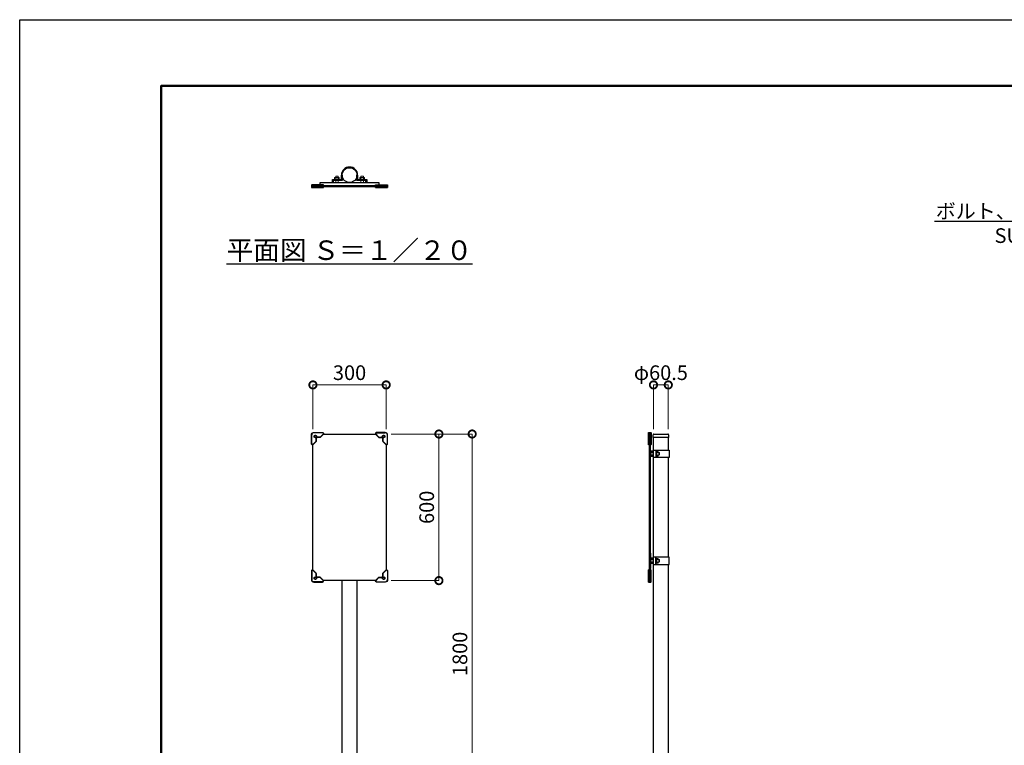
# Model space of a CAD drawing. Extents: x -580 to 7820, y -270 to 5670.
# Drawn here: x -580 to 3453, y 2700 to 5670 of the extents above; entities that cross this region are included whole.
import ezdxf
from ezdxf import colors
from ezdxf.entities.mleader import LeaderData, LeaderLine
from ezdxf.math import Vec2, Vec3

# ---------------------------------------------------------------- set-up
doc = ezdxf.new("R2010")
doc.units = 0
doc.header["$MEASUREMENT"] = 0
doc.header["$PDMODE"] = 1
doc.layers.get('0').update_dxf_attribs({"linetype": 'CONTINUOUS'})
doc.layers.get('DefPoints').update_dxf_attribs({"linetype": 'CONTINUOUS'})
for name, color, linetype, lineweight in [('FRAM3', 1, 'CONTINUOUS', 50), ('ボルト・ナット', 8, 'CONTINUOUS', 9), ('寸法線', 3, 'CONTINUOUS', 18)]:
    doc.layers.add(name, color=color, linetype=linetype, lineweight=lineweight)
doc.layers.add('外形線', color=7, linetype='CONTINUOUS')
doc.layers.add('文字', color=4, linetype='CONTINUOUS')
doc.styles.get("Standard").update_dxf_attribs({"font": 'TXT.SHX', "bigfont": 'bigfont.shx'})
doc.dimstyles.new('20ベース', dxfattribs={"dimscale": 20, "dimtxt": 3, "dimasz": 3, "dimexe": 0, "dimexo": 1, "dimgap": 1, "dimtad": 3, "dimdec": 0, "dimdsep": 46, "dimtxsty": 'STANDARD', "dimblk": 'DOTSMALL', "dimcen": 0, "dimclrd": 3, "dimclre": 3, "dimclrt": 7, "dimadec": 3, "dimazin": 2, "dimtfac": 1, "dimtdec": 0, "dimtix": 1, "dimtmove": 2, "dimatfit": 2, "dimldrblk": 'OPEN', "dimfxl": 1, "dimtolj": 1, "dimlwd": -1, "dimlwe": -1, "dimarcsym": 0})

# ---------------------------------------------------------------- blocks, each defined once
blk = doc.blocks.new('_DotSmall')
at = {"layer": 'FRAM3', "color": 0, "const_width": 0.5}
blk.add_lwpolyline([(-0.0625, 0, 1), (0.0625, 0, 1)], format="xyb", close=True, dxfattribs=at)
blk = doc.blocks.new('*D31')
at = {"layer": 'DefPoints', "color": 0, "linetype": 'Continuous', "transparency": 16777216}
for p in [(921, 3974.1), (1273.2, 3974.1), (996, 2174.1)]:
    blk.add_point(p, dxfattribs=at)
at = {"layer": '寸法線', "color": 3, "linetype": 'Continuous', "transparency": 16777216}
for p, q in [((941, 3974.1), (1273.2, 3974.1)), ((1273.2, 2174.1), (1273.2, 3974.1)), ((1016, 2174.1), (1273.2, 2174.1))]:
    blk.add_line(p, q, dxfattribs=at)
at = {"layer": '寸法線', "color": 3, "linetype": 'Continuous', "transparency": 16777216, "xscale": 60, "yscale": 60, "zscale": 60}
for p, rotation in [((1273.2, 3974.1), 90), ((1273.2, 2174.1), 270)]:
    blk.add_blockref('_DotSmall', p, dxfattribs=dict(at, rotation=rotation))
at = {"layer": '寸法線', "color": 7, "linetype": 'Continuous', "transparency": 16777216, "insert": (1223.2, 3074.1), "char_height": 60, "attachment_point": 5, "rotation": 90}
blk.add_mtext('\\A1;1800', dxfattribs=at)
blk = doc.blocks.new('_OPEN')
at = {"color": 0, "linetype": 'ByBlock'}
for p, q in [((-1, 0.167), (0, 0)), ((0, 0), (-1, -0.167)), ((0, 0), (-1, 0))]:
    blk.add_line(p, q, dxfattribs=at)
blk = doc.blocks.new('*D32')
at = {"layer": 'DefPoints', "color": 0, "linetype": 'Continuous', "transparency": 16777216}
for p in [(2076.5, 4175.1), (2016, 3974.1), (2076.5, 3974.1)]:
    blk.add_point(p, dxfattribs=at)
at = {"layer": '寸法線', "color": 3, "linetype": 'Continuous', "transparency": 16777216}
for p, q in [((2016, 3994.1), (2016, 4175.1)), ((2016, 4175.1), (2076.5, 4175.1)), ((2076.5, 3994.1), (2076.5, 4175.1))]:
    blk.add_line(p, q, dxfattribs=at)
at = {"layer": '寸法線', "color": 3, "linetype": 'Continuous', "transparency": 16777216, "xscale": 60, "yscale": 60, "zscale": 60, "rotation": 180}
blk.add_blockref('_DotSmall', (2016, 4175.1), dxfattribs=at)
at = {"layer": '寸法線', "color": 3, "linetype": 'Continuous', "transparency": 16777216, "xscale": 60, "yscale": 60, "zscale": 60}
blk.add_blockref('_DotSmall', (2076.5, 4175.1), dxfattribs=at)
at = {"layer": '寸法線', "color": 7, "linetype": 'Continuous', "transparency": 16777216, "insert": (2046.2, 4225.1), "char_height": 60, "attachment_point": 5}
blk.add_mtext('\\A1;φ60.5', dxfattribs=at)
blk = doc.blocks.new('*D33')
at = {"layer": 'DefPoints', "color": 0, "linetype": 'Continuous', "transparency": 16777216}
for p in [(621, 4175.1), (621, 3974.1), (921, 3974.1)]:
    blk.add_point(p, dxfattribs=at)
at = {"layer": '寸法線', "color": 3, "linetype": 'Continuous', "transparency": 16777216}
for p, q in [((621, 3994.1), (621, 4175.1)), ((921, 4175.1), (621, 4175.1)), ((921, 3994.1), (921, 4175.1))]:
    blk.add_line(p, q, dxfattribs=at)
at = {"layer": '寸法線', "color": 3, "linetype": 'Continuous', "transparency": 16777216, "xscale": 60, "yscale": 60, "zscale": 60, "rotation": 180}
blk.add_blockref('_DotSmall', (621, 4175.1), dxfattribs=at)
at = {"layer": '寸法線', "color": 3, "linetype": 'Continuous', "transparency": 16777216, "xscale": 60, "yscale": 60, "zscale": 60}
blk.add_blockref('_DotSmall', (921, 4175.1), dxfattribs=at)
at = {"layer": '寸法線', "color": 7, "linetype": 'Continuous', "transparency": 16777216, "insert": (771, 4225.1), "char_height": 60, "attachment_point": 5}
blk.add_mtext('\\A1;300', dxfattribs=at)
blk = doc.blocks.new('*D34')
at = {"layer": 'DefPoints', "color": 0, "linetype": 'Continuous', "transparency": 16777216}
for p in [(921, 3974.1), (1137, 3974.1), (921, 3374.1)]:
    blk.add_point(p, dxfattribs=at)
at = {"layer": '寸法線', "color": 3, "linetype": 'Continuous', "transparency": 16777216}
for p, q in [((941, 3974.1), (1137, 3974.1)), ((1137, 3374.1), (1137, 3974.1)), ((941, 3374.1), (1137, 3374.1))]:
    blk.add_line(p, q, dxfattribs=at)
at = {"layer": '寸法線', "color": 3, "linetype": 'Continuous', "transparency": 16777216, "xscale": 60, "yscale": 60, "zscale": 60}
for p, rotation in [((1137, 3974.1), 90), ((1137, 3374.1), 270)]:
    blk.add_blockref('_DotSmall', p, dxfattribs=dict(at, rotation=rotation))
at = {"layer": '寸法線', "color": 7, "linetype": 'Continuous', "transparency": 16777216, "insert": (1087, 3674.1), "char_height": 60, "attachment_point": 5, "rotation": 90}
blk.add_mtext('\\A1;600', dxfattribs=at)

msp = doc.modelspace()

# ---------------------------------------------------------------- linework, layer by layer
at = {"layer": 'DefPoints'}
msp.add_lwpolyline([(-580, 5670), (7820, 5670), (7820, -270), (-580, -270)], close=True, dxfattribs=at)
at = {"layer": 'FRAM3', "color": 1, "linetype": 'Continuous'}
msp.add_lwpolyline([(0, 0), (0, 5400), (7550, 5400), (7550, 0)], close=True, dxfattribs=at)
at = {"layer": 'ボルト・ナット', "linetype": 'Continuous'}
for p, q in [((729.72, 5017.5), (708.72, 5017.5)), ((708.72, 5015.5), (708.72, 5017.5)), ((709.42, 5017.5), (709.42, 5023.61)), ((726.57, 5024.5), (711.87, 5024.5)), ((714.22, 5024.5), (714.22, 5029)), ((714.22, 5003.5), (714.22, 5012.5)), ((714.32, 5017.5), (714.32, 5023.61)), ((714.72, 5029.5), (723.72, 5029.5)), ((724.12, 5017.5), (724.12, 5023.61)), ((724.22, 5029), (724.22, 5024.5)), ((724.22, 5003.5), (724.22, 5012.5)), ((729.02, 5017.5), (729.02, 5023.61)), ((729.72, 5015.5), (729.72, 5017.5)), ((812.19, 5017.5), (833.19, 5017.5)), ((812.19, 5015.5), (812.19, 5017.5)), ((812.89, 5017.5), (812.89, 5023.61)), ((815.34, 5024.5), (830.04, 5024.5)), ((817.69, 5029), (817.69, 5024.5)), ((817.69, 5003.5), (817.69, 5012.5)), ((817.79, 5017.5), (817.79, 5023.61)), ((827.19, 5029.5), (818.19, 5029.5)), ((827.59, 5017.5), (827.59, 5023.61)), ((827.69, 5024.5), (827.69, 5029)), ((827.69, 5003.5), (827.69, 5012.5)), ((832.49, 5017.5), (832.49, 5023.61)), ((833.19, 5015.5), (833.19, 5017.5))]:
    msp.add_line(p, q, dxfattribs=at)
at = {"layer": 'ボルト・ナット', "linetype": 'Continuous', "lineweight": 18}
for p, q in [((2005.5, 3899.48), (2005.5, 3886.78)), ((2013.96, 3901.93), (2006.39, 3901.93)), ((2013.96, 3897.03), (2006.39, 3897.03)), ((2013.96, 3889.23), (2006.39, 3889.23)), ((2013.96, 3884.33), (2006.39, 3884.33)), ((2013.96, 3884.33), (2013.96, 3901.93)), ((2025.96, 3903.63), (2027.96, 3903.63)), ((2025.96, 3882.63), (2027.96, 3882.63)), ((2027.96, 3882.63), (2027.96, 3903.63)), ((2027.96, 3902.93), (2034.06, 3902.93)), ((2027.96, 3898.03), (2034.06, 3898.03)), ((2027.96, 3888.23), (2034.06, 3888.23)), ((2027.96, 3883.33), (2034.06, 3883.33)), ((2034.96, 3885.78), (2034.96, 3900.48)), ((2034.96, 3898.13), (2039.46, 3898.13)), ((2039.46, 3888.13), (2034.96, 3888.13)), ((2039.96, 3897.63), (2039.96, 3888.63)), ((2005.5, 3461.48), (2005.5, 3448.78)), ((2013.96, 3463.93), (2006.39, 3463.93)), ((2013.96, 3459.03), (2006.39, 3459.03)), ((2013.96, 3451.23), (2006.39, 3451.23)), ((2013.96, 3446.33), (2006.39, 3446.33)), ((2013.96, 3446.33), (2013.96, 3463.93)), ((2025.96, 3465.63), (2027.96, 3465.63)), ((2025.96, 3444.63), (2027.96, 3444.63)), ((2027.96, 3444.63), (2027.96, 3465.63)), ((2027.96, 3464.93), (2034.06, 3464.93)), ((2027.96, 3460.03), (2034.06, 3460.03)), ((2027.96, 3450.23), (2034.06, 3450.23)), ((2027.96, 3445.33), (2034.06, 3445.33)), ((2034.96, 3447.78), (2034.96, 3462.48)), ((2034.96, 3460.13), (2039.46, 3460.13)), ((2039.46, 3450.13), (2034.96, 3450.13)), ((2039.96, 3459.63), (2039.96, 3450.63))]:
    msp.add_line(p, q, dxfattribs=at)
at = {"layer": 'ボルト・ナット', "linetype": 'Continuous'}
for centre, radius, start, end in [((711.87, 5020.7), 3.8, 90, 130.13075), ((711.87, 5020.7), 3.8, 49.86925, 90), ((714.72, 5029), 0.5, 90, 180), ((719.22, 5010.64), 13.86, 90, 110.69995), ((719.22, 5010.64), 13.86, 69.3001, 90), ((723.72, 5029), 0.5, 0, 90), ((726.57, 5020.7), 3.8, 90, 130.13075), ((726.57, 5020.7), 3.8, 49.86931, 90), ((815.34, 5020.7), 3.8, 90, 130.13069), ((815.34, 5020.7), 3.8, 49.86925, 90), ((818.19, 5029), 0.5, 90, 180), ((822.69, 5010.64), 13.86, 90, 110.6999), ((822.69, 5010.64), 13.86, 69.30005, 90), ((827.19, 5029), 0.5, 0, 90), ((830.04, 5020.7), 3.8, 90, 130.13075), ((830.04, 5020.7), 3.8, 49.86925, 90)]:
    msp.add_arc(centre, radius, start, end, dxfattribs=at)
at = {"layer": 'ボルト・ナット', "linetype": 'Continuous', "lineweight": 18}
for centre, radius, start, end in [((2009.3, 3899.48), 3.8, 139.86931, 180), ((2009.3, 3899.48), 3.8, 180, 220.13075), ((2009.3, 3886.78), 3.8, 139.86925, 180), ((2009.3, 3886.78), 3.8, 180, 220.13075), ((2031.16, 3900.48), 3.8, 360, 40.13075), ((2031.16, 3900.48), 3.8, 319.86925, 360), ((2021.09, 3893.13), 13.86, 360, 20.69995), ((2021.09, 3893.13), 13.86, 339.3001, 360), ((2031.16, 3885.78), 3.8, 360, 40.13075), ((2031.16, 3885.78), 3.8, 319.86931, 360), ((2039.46, 3897.63), 0.5, 0, 90), ((2039.46, 3888.63), 0.5, 270, 0), ((2009.3, 3461.48), 3.8, 139.86931, 180), ((2009.3, 3461.48), 3.8, 180, 220.13075), ((2009.3, 3448.78), 3.8, 139.86925, 180), ((2009.3, 3448.78), 3.8, 180, 220.13075), ((2031.16, 3462.48), 3.8, 360, 40.13075), ((2031.16, 3462.48), 3.8, 319.86925, 360), ((2021.09, 3455.13), 13.86, 360, 20.69995), ((2021.09, 3455.13), 13.86, 339.3001, 360), ((2031.16, 3447.78), 3.8, 360, 40.13075), ((2031.16, 3447.78), 3.8, 319.86931, 360), ((2039.46, 3459.63), 0.5, 0, 90), ((2039.46, 3450.63), 0.5, 270, 0)]:
    msp.add_arc(centre, radius, start, end, dxfattribs=at)
at = {"layer": 'ボルト・ナット'}
for centre in [(2014.44, 3893.13), (2014.44, 3455.13)]:
    msp.add_arc(centre, 8.95, 154.15225, 205.84779, dxfattribs=at)
at = {"layer": '外形線', "linetype": 'Continuous'}
for p, q in [((650.96, 4993.5), (650.96, 5003.5)), ((650.96, 5003.5), (890.96, 5003.5)), ((700.71, 5015.5), (737.74, 5015.5)), ((700.71, 5003.5), (700.71, 5015.5)), ((703.71, 5012.5), (703.71, 5003.5)), ((740.75, 5012.5), (703.71, 5012.5)), ((737.74, 5015.5), (737.71, 5033.75)), ((740.71, 5033.75), (740.75, 5012.5)), ((801.21, 5012.5), (801.21, 5033.75)), ((838.21, 5012.5), (801.21, 5012.5)), ((804.21, 5033.75), (804.21, 5015.5)), ((804.21, 5015.5), (841.21, 5015.5)), ((838.21, 5003.5), (838.21, 5012.5)), ((841.21, 5015.5), (841.21, 5003.5)), ((890.96, 5003.5), (890.96, 4993.5)), ((614.96, 4992.5), (664.96, 4992.5)), ((664.96, 4988), (614.96, 4988)), ((664.96, 4983.5), (614.96, 4983.5)), ((664.96, 4991.5), (876.96, 4991.5)), ((664.96, 4989.5), (876.96, 4989.5)), ((876.96, 4986.5), (664.96, 4986.5)), ((926.96, 4992.5), (876.96, 4992.5)), ((876.96, 4988), (926.96, 4988)), ((876.96, 4983.5), (926.96, 4983.5)), ((615.96, 3935.13), (615.96, 3970.13)), ((659.96, 3979.13), (624.96, 3979.13)), ((633.96, 3944.54), (633.96, 3955.13)), ((650.54, 3961.13), (639.96, 3961.13)), ((663.91, 3974.49), (650.54, 3961.13)), ((664.86, 3974.13), (877.06, 3974.13)), ((878.01, 3974.49), (891.37, 3961.13)), ((881.96, 3979.13), (916.96, 3979.13)), ((891.37, 3961.13), (901.96, 3961.13)), ((907.96, 3944.54), (907.96, 3955.13)), ((925.96, 3935.13), (925.96, 3970.13)), ((1995.96, 3980.13), (1995.96, 3930.13)), ((2000.46, 3930.13), (2000.46, 3980.13)), ((2004.96, 3930.13), (2004.96, 3980.13)), ((2014.71, 3960.13), (2014.71, 3971.13)), ((2077.71, 3960.13), (2014.71, 3960.13)), ((2015.96, 1674.13), (2015.96, 3960.13)), ((2017.71, 3974.13), (2074.71, 3974.13)), ((2076.46, 3960.13), (2076.46, 3908.13)), ((2077.71, 3971.13), (2077.71, 3960.13)), ((620.59, 3931.18), (633.96, 3944.54)), ((620.96, 3418.13), (620.96, 3930.13)), ((921.32, 3931.18), (907.96, 3944.54)), ((920.96, 3930.13), (920.96, 3418.13)), ((1998.96, 3418.13), (1998.96, 3930.13)), ((2001.96, 3930.13), (2001.96, 3418.13)), ((2003.96, 3924.13), (2001.96, 3924.13)), ((2003.96, 3904.13), (2003.96, 3924.13)), ((2015.96, 3904.13), (2003.96, 3904.13)), ((2003.96, 3884.13), (2003.96, 3902.13)), ((2003.96, 3902.13), (2013.96, 3902.13)), ((2003.96, 3884.13), (2013.96, 3884.13)), ((2003.96, 3862.13), (2003.96, 3882.13)), ((2015.96, 3882.13), (2003.96, 3882.13)), ((2013.96, 3898.63), (2013.96, 3902.13)), ((2013.96, 3898.63), (2015.96, 3898.63)), ((2013.96, 3887.63), (2013.96, 3884.13)), ((2013.96, 3887.63), (2015.96, 3887.63)), ((2015.96, 3908.13), (2079.46, 3908.13)), ((2015.96, 3908.13), (2025.96, 3908.13)), ((2079.46, 3878.13), (2015.96, 3878.13)), ((2025.96, 3878.13), (2015.96, 3878.13)), ((2025.96, 3908.13), (2025.96, 3878.13)), ((2076.46, 3878.13), (2076.46, 3470.13)), ((2079.46, 3908.13), (2079.46, 3878.13)), ((2001.96, 3862.13), (2003.96, 3862.13)), ((2001.96, 3486.13), (2003.96, 3486.13)), ((2003.96, 3486.13), (2003.96, 3466.13)), ((2079.46, 3470.13), (2015.96, 3470.13)), ((2025.96, 3470.13), (2015.96, 3470.13)), ((2025.96, 3440.13), (2025.96, 3470.13)), ((2079.46, 3440.13), (2079.46, 3470.13)), ((2015.96, 3466.13), (2003.96, 3466.13)), ((2003.96, 3464.13), (2003.96, 3446.13)), ((2003.96, 3464.13), (2013.96, 3464.13)), ((2003.96, 3446.13), (2013.96, 3446.13)), ((2003.96, 3444.13), (2003.96, 3424.13)), ((2015.96, 3444.13), (2003.96, 3444.13)), ((2013.96, 3460.63), (2013.96, 3464.13)), ((2013.96, 3460.63), (2015.96, 3460.63)), ((2013.96, 3449.63), (2013.96, 3446.13)), ((2013.96, 3449.63), (2015.96, 3449.63)), ((2015.96, 3440.13), (2079.46, 3440.13)), ((2015.96, 3440.13), (2025.96, 3440.13)), ((2076.46, 3440.13), (2076.46, 1674.13)), ((615.96, 3413.13), (615.96, 3378.13)), ((620.59, 3417.08), (633.96, 3403.71)), ((633.96, 3403.71), (633.96, 3393.13)), ((921.32, 3417.08), (907.96, 3403.71)), ((907.96, 3403.71), (907.96, 3393.13)), ((925.96, 3413.13), (925.96, 3378.13)), ((1995.96, 3368.13), (1995.96, 3418.13)), ((2000.46, 3418.13), (2000.46, 3368.13)), ((2003.96, 3424.13), (2001.96, 3424.13)), ((2004.96, 3418.13), (2004.96, 3368.13)), ((659.96, 3369.13), (624.96, 3369.13)), ((650.54, 3387.13), (639.96, 3387.13)), ((663.91, 3373.76), (650.54, 3387.13)), ((876.96, 3374.13), (664.86, 3374.13)), ((740.71, 1674.13), (740.71, 3374.13)), ((801.21, 3374.13), (801.21, 1674.13)), ((878.01, 3373.76), (891.37, 3387.13)), ((881.96, 3369.13), (916.96, 3369.13)), ((891.37, 3387.13), (901.96, 3387.13))]:
    msp.add_line(p, q, dxfattribs=at)
at = {"layer": '外形線', "linetype": 'Continuous', "flags": 128}
for points in [[(740.71, 5033.75, -0.4142136), (770.96, 5064, -0.4142136), (801.21, 5033.75, -0.4142136), (770.96, 5003.5, -0.4142136)], [(634.96, 3944.13), (620.96, 3930.13), (619.96, 3930.13, -0.1989124), (616.42, 3931.59, -0.1989124), (614.96, 3935.13), (614.96, 3970.13, -0.1989124), (617.89, 3977.2, -0.1989124), (624.96, 3980.13), (659.96, 3980.13, -0.1989124), (663.49, 3978.66, -0.1989124), (664.96, 3975.13), (664.96, 3974.13), (650.96, 3960.13), (639.96, 3960.13, 0.1989124), (636.42, 3958.66, 0.1989124), (634.96, 3955.13)], [(906.96, 3944.13), (920.96, 3930.13), (921.96, 3930.13, 0.1989124), (925.49, 3931.59, 0.1989124), (926.96, 3935.13), (926.96, 3970.13, 0.1989124), (924.03, 3977.2, 0.1989124), (916.96, 3980.13), (881.96, 3980.13, 0.1989124), (878.42, 3978.66, 0.1989124), (876.96, 3975.13), (876.96, 3974.13), (890.96, 3960.13), (901.96, 3960.13, -0.1989124), (905.49, 3958.66, -0.1989124), (906.96, 3955.13)], [(634.96, 3404.13), (620.96, 3418.13), (619.96, 3418.13, 0.1989124), (616.42, 3416.66, 0.1989124), (614.96, 3413.13), (614.96, 3378.13, 0.1989124), (617.89, 3371.06, 0.1989124), (624.96, 3368.13), (659.96, 3368.13, 0.1989124), (663.49, 3369.59, 0.1989124), (664.96, 3373.13), (664.96, 3374.13), (650.96, 3388.13), (639.96, 3388.13, -0.1989124), (636.42, 3389.59, -0.1989124), (634.96, 3393.13)], [(906.96, 3404.13), (920.96, 3418.13), (921.96, 3418.13, -0.1989124), (925.49, 3416.66, -0.1989124), (926.96, 3413.13), (926.96, 3378.13, -0.1989124), (924.03, 3371.06, -0.1989124), (916.96, 3368.13), (881.96, 3368.13, -0.1989124), (878.42, 3369.59, -0.1989124), (876.96, 3373.13), (876.96, 3374.13), (890.96, 3388.13), (901.96, 3388.13, 0.1989124), (905.49, 3389.59, 0.1989124), (906.96, 3393.13)]]:
    msp.add_lwpolyline(points, format="xyb", close=True, dxfattribs=at)
for points in [[(615.96, 4982.5), (663.96, 4982.5), (664.96, 4983.5), (664.96, 4992.5), (663.96, 4993.5), (615.96, 4993.5), (614.96, 4992.5), (614.96, 4983.5)], [(925.96, 4982.5), (877.96, 4982.5), (876.96, 4983.5), (876.96, 4992.5), (877.96, 4993.5), (925.96, 4993.5), (926.96, 4992.5), (926.96, 4983.5)], [(633.46, 3968.46), (633.87, 3968.19), (634.25, 3967.89), (634.61, 3967.55), (634.92, 3967.17), (635.2, 3966.77), (635.44, 3966.34), (635.64, 3965.89), (635.79, 3965.42), (635.89, 3964.94), (635.95, 3964.45), (635.95, 3963.96), (635.91, 3963.47), (635.83, 3962.99), (635.69, 3962.52), (635.51, 3962.06), (635.29, 3961.63), (635.02, 3961.21), (634.72, 3960.83), (634.37, 3960.48), (634, 3960.16), (633.6, 3959.88), (633.17, 3959.64), (632.72, 3959.45), (632.25, 3959.3), (631.77, 3959.19), (631.28, 3959.14), (630.79, 3959.13), (630.3, 3959.17), (629.82, 3959.26), (629.35, 3959.39), (628.89, 3959.57), (628.46, 3959.8), (628.04, 3960.06), (627.66, 3960.37), (627.31, 3960.71), (626.99, 3961.08), (626.71, 3961.49), (626.47, 3961.92), (626.28, 3962.37), (626.13, 3962.83), (626.02, 3963.31), (625.97, 3963.8), (625.96, 3964.29), (626, 3964.78), (626.09, 3965.26), (626.22, 3965.73), (626.4, 3966.19), (626.63, 3966.63), (626.89, 3967.04), (627.2, 3967.42), (627.54, 3967.78), (627.91, 3968.09), (628.32, 3968.37), (628.74, 3968.61), (629.2, 3968.81), (629.66, 3968.96), (630.14, 3969.06), (630.63, 3969.12), (631.12, 3969.12), (631.61, 3969.08), (632.09, 3969), (632.56, 3968.86), (633.02, 3968.68)], [(632.96, 3967.59), (633.29, 3967.38), (633.59, 3967.13), (633.88, 3966.86), (634.13, 3966.56), (634.35, 3966.24), (634.54, 3965.9), (634.7, 3965.54), (634.82, 3965.16), (634.9, 3964.78), (634.95, 3964.39), (634.95, 3964), (634.92, 3963.61), (634.85, 3963.22), (634.74, 3962.84), (634.6, 3962.48), (634.42, 3962.13), (634.21, 3961.8), (633.96, 3961.49), (633.69, 3961.21), (633.39, 3960.95), (633.07, 3960.73), (632.73, 3960.54), (632.37, 3960.38), (631.99, 3960.26), (631.61, 3960.18), (631.22, 3960.14), (630.83, 3960.13), (630.43, 3960.16), (630.05, 3960.23), (629.67, 3960.34), (629.31, 3960.48), (628.96, 3960.66), (628.63, 3960.88), (628.32, 3961.12), (628.04, 3961.39), (627.78, 3961.69), (627.56, 3962.01), (627.37, 3962.36), (627.21, 3962.72), (627.09, 3963.09), (627.01, 3963.48), (626.96, 3963.87), (626.96, 3964.26), (626.99, 3964.65), (627.06, 3965.04), (627.17, 3965.41), (627.31, 3965.78), (627.49, 3966.13), (627.7, 3966.46), (627.95, 3966.76), (628.22, 3967.05), (628.52, 3967.3), (628.84, 3967.52), (629.19, 3967.71), (629.55, 3967.87), (629.92, 3967.99), (630.3, 3968.07), (630.69, 3968.12), (631.09, 3968.13), (631.48, 3968.09), (631.86, 3968.02), (632.24, 3967.91), (632.61, 3967.77)], [(908.46, 3968.46), (908.89, 3968.68), (909.35, 3968.86), (909.82, 3969), (910.3, 3969.08), (910.79, 3969.12), (911.28, 3969.12), (911.77, 3969.06), (912.25, 3968.96), (912.72, 3968.81), (913.17, 3968.61), (913.6, 3968.37), (914, 3968.09), (914.37, 3967.78), (914.72, 3967.42), (915.02, 3967.04), (915.29, 3966.63), (915.51, 3966.19), (915.69, 3965.73), (915.83, 3965.26), (915.91, 3964.78), (915.95, 3964.29), (915.95, 3963.8), (915.89, 3963.31), (915.79, 3962.83), (915.64, 3962.37), (915.44, 3961.92), (915.2, 3961.49), (914.92, 3961.08), (914.61, 3960.71), (914.25, 3960.37), (913.87, 3960.06), (913.46, 3959.8), (913.02, 3959.57), (912.56, 3959.39), (912.09, 3959.26), (911.61, 3959.17), (911.12, 3959.13), (910.63, 3959.14), (910.14, 3959.19), (909.66, 3959.3), (909.2, 3959.45), (908.74, 3959.64), (908.32, 3959.88), (907.91, 3960.16), (907.54, 3960.48), (907.2, 3960.83), (906.89, 3961.21), (906.63, 3961.63), (906.4, 3962.06), (906.22, 3962.52), (906.09, 3962.99), (906, 3963.47), (905.96, 3963.96), (905.97, 3964.45), (906.02, 3964.94), (906.13, 3965.42), (906.28, 3965.89), (906.47, 3966.34), (906.71, 3966.77), (906.99, 3967.17), (907.31, 3967.55), (907.66, 3967.89), (908.04, 3968.19)], [(908.96, 3967.59), (909.31, 3967.77), (909.67, 3967.91), (910.05, 3968.02), (910.43, 3968.09), (910.83, 3968.13), (911.22, 3968.12), (911.61, 3968.07), (911.99, 3967.99), (912.37, 3967.87), (912.73, 3967.71), (913.07, 3967.52), (913.39, 3967.3), (913.69, 3967.05), (913.96, 3966.76), (914.21, 3966.46), (914.42, 3966.13), (914.6, 3965.78), (914.74, 3965.41), (914.85, 3965.04), (914.92, 3964.65), (914.95, 3964.26), (914.95, 3963.87), (914.9, 3963.48), (914.82, 3963.09), (914.7, 3962.72), (914.54, 3962.36), (914.35, 3962.01), (914.13, 3961.69), (913.88, 3961.39), (913.59, 3961.12), (913.29, 3960.88), (912.96, 3960.66), (912.61, 3960.48), (912.24, 3960.34), (911.86, 3960.23), (911.48, 3960.16), (911.09, 3960.13), (910.69, 3960.14), (910.3, 3960.18), (909.92, 3960.26), (909.55, 3960.38), (909.19, 3960.54), (908.84, 3960.73), (908.52, 3960.95), (908.22, 3961.21), (907.95, 3961.49), (907.7, 3961.8), (907.49, 3962.13), (907.31, 3962.48), (907.17, 3962.84), (907.06, 3963.22), (906.99, 3963.61), (906.96, 3964), (906.96, 3964.39), (907.01, 3964.78), (907.09, 3965.16), (907.21, 3965.54), (907.37, 3965.9), (907.56, 3966.24), (907.78, 3966.56), (908.04, 3966.86), (908.32, 3967.13), (908.63, 3967.38)], [(2005.96, 3979.13), (2005.96, 3931.13), (2004.96, 3930.13), (1995.96, 3930.13), (1994.96, 3931.13), (1994.96, 3979.13), (1995.96, 3980.13), (2004.96, 3980.13)], [(633.46, 3379.8), (633.02, 3379.57), (632.56, 3379.39), (632.09, 3379.26), (631.61, 3379.17), (631.12, 3379.13), (630.63, 3379.14), (630.14, 3379.19), (629.66, 3379.3), (629.2, 3379.45), (628.74, 3379.64), (628.32, 3379.88), (627.91, 3380.16), (627.54, 3380.48), (627.2, 3380.83), (626.89, 3381.21), (626.63, 3381.63), (626.4, 3382.06), (626.22, 3382.52), (626.09, 3382.99), (626, 3383.47), (625.96, 3383.96), (625.97, 3384.45), (626.02, 3384.94), (626.13, 3385.42), (626.28, 3385.89), (626.47, 3386.34), (626.71, 3386.77), (626.99, 3387.17), (627.31, 3387.55), (627.66, 3387.89), (628.04, 3388.19), (628.46, 3388.46), (628.89, 3388.68), (629.35, 3388.86), (629.82, 3389), (630.3, 3389.08), (630.79, 3389.12), (631.28, 3389.12), (631.77, 3389.06), (632.25, 3388.96), (632.72, 3388.81), (633.17, 3388.61), (633.6, 3388.37), (634, 3388.09), (634.37, 3387.78), (634.72, 3387.42), (635.02, 3387.04), (635.29, 3386.63), (635.51, 3386.19), (635.69, 3385.73), (635.83, 3385.26), (635.91, 3384.78), (635.95, 3384.29), (635.95, 3383.8), (635.89, 3383.31), (635.79, 3382.83), (635.64, 3382.37), (635.44, 3381.92), (635.2, 3381.49), (634.92, 3381.08), (634.61, 3380.71), (634.25, 3380.37), (633.87, 3380.06)], [(632.96, 3380.66), (632.61, 3380.48), (632.24, 3380.34), (631.86, 3380.23), (631.48, 3380.16), (631.09, 3380.13), (630.69, 3380.14), (630.3, 3380.18), (629.92, 3380.26), (629.55, 3380.38), (629.19, 3380.54), (628.84, 3380.73), (628.52, 3380.95), (628.22, 3381.21), (627.95, 3381.49), (627.7, 3381.8), (627.49, 3382.13), (627.31, 3382.48), (627.17, 3382.84), (627.06, 3383.22), (626.99, 3383.61), (626.96, 3384), (626.96, 3384.39), (627.01, 3384.78), (627.09, 3385.16), (627.21, 3385.54), (627.37, 3385.9), (627.56, 3386.24), (627.78, 3386.56), (628.04, 3386.86), (628.32, 3387.13), (628.63, 3387.38), (628.96, 3387.59), (629.31, 3387.77), (629.67, 3387.91), (630.05, 3388.02), (630.43, 3388.09), (630.83, 3388.13), (631.22, 3388.12), (631.61, 3388.07), (631.99, 3387.99), (632.37, 3387.87), (632.73, 3387.71), (633.07, 3387.52), (633.39, 3387.3), (633.69, 3387.05), (633.96, 3386.76), (634.21, 3386.46), (634.42, 3386.13), (634.6, 3385.78), (634.74, 3385.41), (634.85, 3385.04), (634.92, 3384.65), (634.95, 3384.26), (634.95, 3383.87), (634.9, 3383.48), (634.82, 3383.09), (634.7, 3382.72), (634.54, 3382.36), (634.35, 3382.01), (634.13, 3381.69), (633.88, 3381.39), (633.59, 3381.12), (633.29, 3380.88)], [(908.46, 3379.8), (908.04, 3380.06), (907.66, 3380.37), (907.31, 3380.71), (906.99, 3381.08), (906.71, 3381.49), (906.47, 3381.92), (906.28, 3382.37), (906.13, 3382.83), (906.02, 3383.31), (905.97, 3383.8), (905.96, 3384.29), (906, 3384.78), (906.09, 3385.26), (906.22, 3385.73), (906.4, 3386.19), (906.63, 3386.63), (906.89, 3387.04), (907.2, 3387.42), (907.54, 3387.78), (907.91, 3388.09), (908.32, 3388.37), (908.74, 3388.61), (909.2, 3388.81), (909.66, 3388.96), (910.14, 3389.06), (910.63, 3389.12), (911.12, 3389.12), (911.61, 3389.08), (912.09, 3389), (912.56, 3388.86), (913.02, 3388.68), (913.46, 3388.46), (913.87, 3388.19), (914.25, 3387.89), (914.61, 3387.55), (914.92, 3387.17), (915.2, 3386.77), (915.44, 3386.34), (915.64, 3385.89), (915.79, 3385.42), (915.89, 3384.94), (915.95, 3384.45), (915.95, 3383.96), (915.91, 3383.47), (915.83, 3382.99), (915.69, 3382.52), (915.51, 3382.06), (915.29, 3381.63), (915.02, 3381.21), (914.72, 3380.83), (914.37, 3380.48), (914, 3380.16), (913.6, 3379.88), (913.17, 3379.64), (912.72, 3379.45), (912.25, 3379.3), (911.77, 3379.19), (911.28, 3379.14), (910.79, 3379.13), (910.3, 3379.17), (909.82, 3379.26), (909.35, 3379.39), (908.89, 3379.57)], [(908.96, 3380.66), (908.63, 3380.88), (908.32, 3381.12), (908.04, 3381.39), (907.78, 3381.69), (907.56, 3382.01), (907.37, 3382.36), (907.21, 3382.72), (907.09, 3383.09), (907.01, 3383.48), (906.96, 3383.87), (906.96, 3384.26), (906.99, 3384.65), (907.06, 3385.04), (907.17, 3385.41), (907.31, 3385.78), (907.49, 3386.13), (907.7, 3386.46), (907.95, 3386.76), (908.22, 3387.05), (908.52, 3387.3), (908.84, 3387.52), (909.19, 3387.71), (909.55, 3387.87), (909.92, 3387.99), (910.3, 3388.07), (910.69, 3388.12), (911.09, 3388.13), (911.48, 3388.09), (911.86, 3388.02), (912.24, 3387.91), (912.61, 3387.77), (912.96, 3387.59), (913.29, 3387.38), (913.59, 3387.13), (913.88, 3386.86), (914.13, 3386.56), (914.35, 3386.24), (914.54, 3385.9), (914.7, 3385.54), (914.82, 3385.16), (914.9, 3384.78), (914.95, 3384.39), (914.95, 3384), (914.92, 3383.61), (914.85, 3383.22), (914.74, 3382.84), (914.6, 3382.48), (914.42, 3382.13), (914.21, 3381.8), (913.96, 3381.49), (913.69, 3381.21), (913.39, 3380.95), (913.07, 3380.73), (912.73, 3380.54), (912.37, 3380.38), (911.99, 3380.26), (911.61, 3380.18), (911.22, 3380.14), (910.83, 3380.13), (910.43, 3380.16), (910.05, 3380.23), (909.67, 3380.34), (909.31, 3380.48)], [(2005.96, 3369.13), (2005.96, 3417.13), (2004.96, 3418.13), (1995.96, 3418.13), (1994.96, 3417.13), (1994.96, 3369.13), (1995.96, 3368.13), (2004.96, 3368.13)]]:
    msp.add_lwpolyline(points, close=True, dxfattribs=at)
at = {"layer": '外形線', "linetype": 'Continuous'}
for centre, radius, start, end in [((770.96, 5033.75), 33.25, 0, 180), ((624.96, 3970.13), 9, 90, 180), ((639.96, 3955.13), 6, 90, 180), ((659.96, 3975.13), 4, 350.83952, 90), ((881.96, 3975.13), 4, 90, 189.16048), ((901.96, 3955.13), 6, 0, 90), ((916.96, 3970.13), 9, 0, 90), ((2017.71, 3971.13), 3, 90, 180), ((2074.71, 3971.13), 3, 0, 90), ((619.96, 3935.13), 4, 180, 279.16048), ((921.96, 3935.13), 4, 260.83952, 0), ((619.96, 3413.13), 4, 80.83952, 180), ((639.96, 3393.13), 6, 180, 270), ((901.96, 3393.13), 6, 270, 0), ((921.96, 3413.13), 4, 0, 99.16048), ((624.96, 3378.13), 9, 180, 270), ((659.96, 3373.13), 4, 270, 9.16048), ((881.96, 3373.13), 4, 170.83952, 270), ((916.96, 3378.13), 9, 270, 0)]:
    msp.add_arc(centre, radius, start, end, dxfattribs=at)

# ---------------------------------------------------------------- texts
at = {"layer": '文字', "insert": (770.91, 4726.48), "char_height": 80, "attachment_point": 5}
msp.add_mtext('{\\L平面図 Ｓ＝１／２０}', dxfattribs=at)

# ---------------------------------------------------------------- dimensions: what is measured, and where the dimension line sits
at = {"layer": '寸法線', "linetype": 'Continuous'}
dim = msp.add_linear_dim(base=(620.96, 4175.13), p1=(920.96, 3974.13), p2=(620.96, 3974.13), dimstyle='20ベース', dxfattribs=at)
dim.commit()
dim.dimension.update_dxf_attribs({"geometry": '*D33', "text_midpoint": (770.96, 4225.13)})
dim = msp.add_linear_dim(base=(2076.46, 4175.13), p1=(2015.96, 3974.13), p2=(2076.46, 3974.13), text='φ<>', dimstyle='20ベース', override={"dimdec": 1}, dxfattribs=at)
dim.commit()
dim.dimension.update_dxf_attribs({"geometry": '*D32', "text_midpoint": (2046.21, 4225.13), "dimtype": 160})
for base, p1, picture, middle in [((1273.17, 3974.13), (995.96, 2174.13), '*D31', (1223.17, 3074.13)), ((1136.96, 3974.13), (920.96, 3374.13), '*D34', (1086.96, 3674.13))]:
    dim = msp.add_linear_dim(base=base, p1=p1, p2=(920.96, 3974.13), angle=270, dimstyle='20ベース', dxfattribs=at)
    dim.commit()
    dim.dimension.update_dxf_attribs({"geometry": picture, "text_midpoint": middle})

# ---------------------------------------------------------------- leaders
at = {"layer": '文字'}
ml = msp.add_multileader_mtext('Standard', dxfattribs=at)
ml.set_content('ボルト、ナット\\PSUS M10', color=7, style='STANDARD')
ml.set_leader_properties()
ml.set_arrow_properties(name='OPEN')
ml.build(insert=Vec2(0, 0))
ml.multileader.update_dxf_attribs({"text_left_attachment_type": 6, "text_right_attachment_type": 6, "dogleg_length": 0.36, "arrow_head_size": 60, "scale": 20})
ctx = ml.context
ctx.base_point, ctx.scale, ctx.char_height, ctx.arrow_head_size, ctx.landing_gap_size, ctx.plane_origin = Vec3(3271.33, 4844.23), 20, 60, 60, 1.8, Vec3(3981.64, 4163.59)
ctx.left_attachment, ctx.right_attachment, ctx.text_align_type = 6, 6, 2
notes = []
notes.append((ctx, [(1, (1, 1, 0), (3754.13, 4844.23), (-1, 0), 7.2, [(0, [(3953.97, 4644.39)], 0, [])])]))
ctx.mtext.insert, ctx.mtext.alignment, ctx.mtext.flow_direction = Vec3(3745.13, 4916.23), 3, 5
for ctx, leaders in notes:
    for number, flags, end, landing, length, lines in leaders:
        leader = LeaderData()
        leader.index, (leader.has_last_leader_line, leader.has_dogleg_vector, leader.attachment_direction) = number, flags
        leader.last_leader_point, leader.dogleg_vector, leader.dogleg_length = Vec3(end), Vec3(landing), length
        for number, points, colour, breaks in lines:
            line = LeaderLine()
            line.index, line.vertices, line.color, line.breaks = number, Vec3.list(points), colors.encode_raw_color(colour), breaks
            leader.lines.append(line)
        ctx.leaders.append(leader)

doc.saveas('drawing.dxf')
